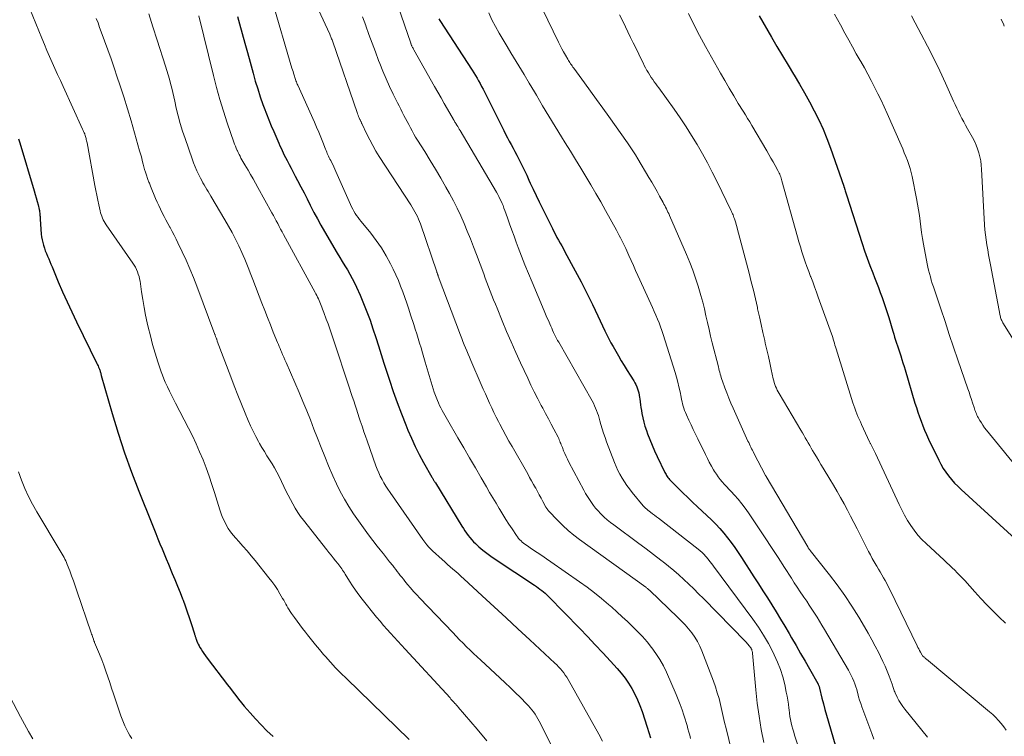
# Model space of a CAD drawing. Units: feet. Extents: x 1939996 to 1945044, y 555000 to 560003.
# Drawn here: x 1941030 to 1941164, y 555752 to 555850 of the extents above; entities that cross this region are included whole.
import ezdxf

# ---------------------------------------------------------------- set-up
doc = ezdxf.new("R2010")
doc.units = ezdxf.units.FT
doc.header["$LTSCALE"] = 100
doc.header["$MEASUREMENT"] = 0
doc.layers.add('CONTOUR INDEX', color=32, linetype='Continuous', lineweight=25)
doc.layers.add('CONTOUR INTERMEDIATE', color=40, linetype='Continuous', lineweight=15)

msp = doc.modelspace()

# ---------------------------------------------------------------- linework, layer by layer
at = {"layer": 'CONTOUR INDEX', "flags": 128}
for points, elevation in [([(1941059.29, 555850.02), (1941059.58, 555849.02), (1941059.94, 555847.71), (1941060.3, 555846.41), (1941060.66, 555845.11), (1941061.02, 555843.8), (1941061.42, 555842.3), (1941061.72, 555841.23), (1941062.05, 555840.16), (1941062.4, 555839.09), (1941062.77, 555838.04), (1941062.94, 555837.58), (1941063.25, 555836.76), (1941063.57, 555835.95), (1941063.9, 555835.14), (1941064.24, 555834.34), (1941064.66, 555833.38), (1941064.8, 555833.06), (1941064.94, 555832.74), (1941065.09, 555832.41), (1941065.23, 555832.09), (1941065.38, 555831.77), (1941065.53, 555831.45), (1941065.68, 555831.13), (1941065.85, 555830.82), (1941066.07, 555830.39), (1941066.35, 555829.86), (1941066.62, 555829.33), (1941066.9, 555828.8), (1941067.18, 555828.27), (1941067.5, 555827.66), (1941067.94, 555826.82), (1941068.37, 555825.99), (1941068.79, 555825.15), (1941069.22, 555824.3), (1941069.27, 555824.2), (1941069.72, 555823.31), (1941070.19, 555822.43), (1941070.67, 555821.56), (1941071.17, 555820.69), (1941072.91, 555817.74), (1941073.25, 555817.17), (1941073.59, 555816.6), (1941073.94, 555816.03), (1941074.29, 555815.46), (1941074.63, 555814.89), (1941074.95, 555814.3), (1941075.25, 555813.71), (1941075.53, 555813.11), (1941076.02, 555812.01), (1941076.5, 555810.88), (1941076.96, 555809.75), (1941077.38, 555808.6), (1941077.78, 555807.44), (1941078.16, 555806.27), (1941078.53, 555805.11), (1941078.91, 555803.94), (1941079.28, 555802.77), (1941080.03, 555800.44), (1941080.54, 555798.9), (1941081.08, 555797.37), (1941081.65, 555795.86), (1941082.25, 555794.35), (1941082.54, 555793.62), (1941083.03, 555792.5), (1941083.54, 555791.38), (1941084.1, 555790.29), (1941084.68, 555789.21), (1941085.81, 555787.21), (1941085.85, 555787.14), (1941085.89, 555787.07), (1941085.93, 555787), (1941085.97, 555786.94), (1941086.01, 555786.87), (1941086.05, 555786.8), (1941086.09, 555786.74), (1941086.13, 555786.67), (1941086.17, 555786.61), (1941086.21, 555786.54), (1941086.25, 555786.48), (1941086.29, 555786.41), (1941089.92, 555780.52), (1941090.12, 555780.2), (1941090.33, 555779.88), (1941090.54, 555779.56), (1941090.76, 555779.25), (1941090.99, 555778.96), (1941091.24, 555778.67), (1941091.5, 555778.39), (1941091.77, 555778.13), (1941092.24, 555777.71), (1941092.77, 555777.26), (1941093.31, 555776.82), (1941093.87, 555776.41), (1941094.44, 555776.01), (1941099.82, 555772.45), (1941100.07, 555772.28), (1941100.32, 555772.11), (1941100.56, 555771.93), (1941100.8, 555771.75), (1941101.04, 555771.56), (1941101.27, 555771.36), (1941101.49, 555771.15), (1941101.71, 555770.94), (1941105.98, 555766.56), (1941107.04, 555765.46), (1941108.1, 555764.35), (1941109.14, 555763.24), (1941110.18, 555762.11), (1941111.09, 555761.12), (1941111.64, 555760.47), (1941112.17, 555759.8), (1941112.65, 555759.09), (1941113.1, 555758.37), (1941113.5, 555757.62), (1941113.87, 555756.85), (1941114.19, 555756.06), (1941114.48, 555755.25), (1941115.17, 555753.1), (1941115.62, 555751.65)], 1040), ([(1941130.47, 555850.1), (1941132.15, 555847.21), (1941132.89, 555845.94), (1941133.64, 555844.67), (1941134.4, 555843.41), (1941135.16, 555842.15), (1941135.25, 555842.01), (1941135.96, 555840.81), (1941136.66, 555839.61), (1941137.33, 555838.39), (1941137.98, 555837.17), (1941138.59, 555835.92), (1941139.17, 555834.66), (1941139.69, 555833.38), (1941140.18, 555832.08), (1941142.02, 555826.87), (1941142.03, 555826.82), (1941142.05, 555826.76), (1941142.07, 555826.7), (1941142.09, 555826.65), (1941142.1, 555826.59), (1941142.12, 555826.53), (1941142.13, 555826.47), (1941142.15, 555826.42), (1941142.19, 555826.25), (1941142.23, 555826.11), (1941142.27, 555825.97), (1941142.31, 555825.83), (1941142.36, 555825.69), (1941144.49, 555819.08), (1941144.83, 555818.07), (1941145.19, 555817.06), (1941145.56, 555816.06), (1941145.95, 555815.06), (1941146.21, 555814.42), (1941146.47, 555813.74), (1941146.73, 555813.07), (1941146.98, 555812.39), (1941147.23, 555811.71), (1941147.46, 555811.02), (1941147.69, 555810.34), (1941147.91, 555809.65), (1941148.13, 555808.96), (1941148.69, 555807.1), (1941148.81, 555806.7), (1941148.94, 555806.29), (1941149.07, 555805.89), (1941149.2, 555805.49), (1941149.33, 555805.09), (1941149.47, 555804.69), (1941149.6, 555804.28), (1941149.72, 555803.88), (1941149.77, 555803.73), (1941149.92, 555803.26), (1941150.07, 555802.78), (1941150.22, 555802.3), (1941150.36, 555801.82), (1941151.71, 555797.31), (1941151.9, 555796.68), (1941152.1, 555796.06), (1941152.32, 555795.43), (1941152.54, 555794.82), (1941152.77, 555794.2), (1941153.02, 555793.6), (1941153.28, 555793), (1941153.56, 555792.4), (1941154.95, 555789.51), (1941155.25, 555788.95), (1941155.56, 555788.4), (1941155.91, 555787.88), (1941156.29, 555787.37), (1941156.69, 555786.88), (1941157.11, 555786.4), (1941157.55, 555785.95), (1941158.01, 555785.51), (1941165.94, 555778.3)], 1000), ([(1941086.77, 555849.69), (1941086.9, 555849.47), (1941091.29, 555842.7), (1941091.52, 555842.34), (1941091.75, 555841.97), (1941091.97, 555841.61), (1941092.19, 555841.24), (1941092.4, 555840.87), (1941092.6, 555840.5), (1941092.8, 555840.12), (1941093, 555839.74), (1941095.63, 555834.46), (1941095.87, 555833.98), (1941096.12, 555833.5), (1941096.37, 555833.03), (1941096.62, 555832.55), (1941096.88, 555832.08), (1941097.13, 555831.61), (1941097.38, 555831.13), (1941097.63, 555830.66), (1941097.8, 555830.32), (1941098.12, 555829.67), (1941098.44, 555829.02), (1941098.76, 555828.37), (1941099.06, 555827.71), (1941099.24, 555827.32), (1941099.63, 555826.47), (1941100.03, 555825.62), (1941100.43, 555824.77), (1941100.85, 555823.93), (1941102.25, 555821.1), (1941102.45, 555820.7), (1941102.66, 555820.3), (1941102.87, 555819.91), (1941103.09, 555819.52), (1941103.32, 555819.13), (1941103.54, 555818.73), (1941103.75, 555818.34), (1941103.97, 555817.95), (1941105.35, 555815.36), (1941106.16, 555813.83), (1941106.95, 555812.3), (1941107.71, 555810.75), (1941108.46, 555809.19), (1941109.42, 555807.14), (1941109.68, 555806.6), (1941109.95, 555806.07), (1941110.23, 555805.54), (1941110.52, 555805.02), (1941111.25, 555803.73), (1941111.63, 555803.06), (1941112.03, 555802.41), (1941112.43, 555801.76), (1941112.84, 555801.11), (1941113.35, 555800.34), (1941113.5, 555800.08), (1941113.65, 555799.82), (1941113.77, 555799.54), (1941113.88, 555799.26), (1941113.97, 555798.97), (1941114.05, 555798.68), (1941114.11, 555798.38), (1941114.15, 555798.08), (1941114.17, 555797.88), (1941114.22, 555797.48), (1941114.28, 555797.08), (1941114.33, 555796.68), (1941114.4, 555796.28), (1941114.46, 555795.89), (1941114.57, 555795.31), (1941114.71, 555794.72), (1941114.88, 555794.15), (1941115.07, 555793.58), (1941115.24, 555793.12), (1941115.54, 555792.33), (1941115.86, 555791.55), (1941116.2, 555790.78), (1941116.56, 555790.01), (1941117.6, 555787.84), (1941117.67, 555787.7), (1941117.75, 555787.55), (1941117.83, 555787.41), (1941117.92, 555787.27), (1941118.02, 555787.14), (1941118.12, 555787.01), (1941118.23, 555786.89), (1941118.34, 555786.77), (1941119.41, 555785.71), (1941120.06, 555785.06), (1941120.72, 555784.42), (1941121.38, 555783.79), (1941122.04, 555783.16), (1941123.95, 555781.36), (1941124.53, 555780.78), (1941125.1, 555780.19), (1941125.63, 555779.57), (1941126.15, 555778.93), (1941126.64, 555778.28), (1941127.12, 555777.61), (1941127.58, 555776.93), (1941128.04, 555776.25), (1941129.74, 555773.59), (1941130.35, 555772.64), (1941130.96, 555771.68), (1941131.58, 555770.73), (1941132.19, 555769.77), (1941132.79, 555768.81), (1941133.38, 555767.85), (1941133.97, 555766.87), (1941134.54, 555765.89), (1941134.89, 555765.28), (1941135.5, 555764.22), (1941136.11, 555763.16), (1941136.72, 555762.1), (1941137.32, 555761.04), (1941138.45, 555759.07), (1941138.49, 555758.99), (1941138.53, 555758.91), (1941138.57, 555758.83), (1941138.6, 555758.75), (1941138.63, 555758.67), (1941138.66, 555758.59), (1941138.68, 555758.5), (1941138.71, 555758.42), (1941139.03, 555757.04), (1941139.22, 555756.27), (1941139.42, 555755.49), (1941139.63, 555754.73), (1941139.85, 555753.96), (1941142.27, 555745.71)], 1020), ([(1941029.44, 555833.35), (1941029.61, 555832.81), (1941031.58, 555826.24), (1941031.71, 555825.77), (1941031.85, 555825.3), (1941031.97, 555824.82), (1941032.09, 555824.34), (1941032.24, 555823.7), (1941032.27, 555823.55), (1941032.3, 555823.38), (1941032.32, 555823.22), (1941032.34, 555823.06), (1941032.35, 555822.9), (1941032.37, 555822.74), (1941032.38, 555822.57), (1941032.39, 555822.41), (1941032.53, 555820.36), (1941032.57, 555819.97), (1941032.63, 555819.58), (1941032.72, 555819.2), (1941032.82, 555818.82), (1941032.95, 555818.44), (1941033.08, 555818.07), (1941033.23, 555817.7), (1941033.38, 555817.34), (1941033.54, 555816.98), (1941033.69, 555816.62), (1941033.84, 555816.26), (1941034, 555815.9), (1941034.85, 555813.86), (1941035.44, 555812.48), (1941036.05, 555811.11), (1941036.68, 555809.75), (1941037.33, 555808.4), (1941040.12, 555802.69), (1941040.19, 555802.53), (1941040.27, 555802.37), (1941040.34, 555802.2), (1941040.41, 555802.04), (1941040.46, 555801.91), (1941040.5, 555801.81), (1941040.54, 555801.7), (1941040.57, 555801.59), (1941040.6, 555801.48), (1941040.63, 555801.37), (1941040.65, 555801.27), (1941040.68, 555801.16), (1941040.72, 555801.05), (1941042.21, 555795.87), (1941043.03, 555793.19), (1941043.9, 555790.53), (1941044.85, 555787.89), (1941045.85, 555785.27), (1941047.59, 555780.89), (1941047.87, 555780.2), (1941048.15, 555779.5), (1941048.43, 555778.81), (1941048.72, 555778.12), (1941049.01, 555777.42), (1941049.29, 555776.73), (1941049.58, 555776.04), (1941049.87, 555775.35), (1941050.4, 555774.08), (1941050.76, 555773.22), (1941051.12, 555772.35), (1941051.46, 555771.48), (1941051.8, 555770.61), (1941051.87, 555770.44), (1941052.16, 555769.65), (1941052.45, 555768.85), (1941052.71, 555768.05), (1941052.97, 555767.25), (1941053.42, 555765.83), (1941053.45, 555765.73), (1941053.47, 555765.64), (1941053.5, 555765.55), (1941053.53, 555765.46), (1941053.56, 555765.37), (1941053.59, 555765.28), (1941053.62, 555765.19), (1941053.66, 555765.1), (1941053.76, 555764.84), (1941053.85, 555764.62), (1941053.95, 555764.41), (1941054.06, 555764.2), (1941054.18, 555763.99), (1941054.32, 555763.76), (1941054.52, 555763.44), (1941054.72, 555763.13), (1941054.94, 555762.82), (1941055.16, 555762.52), (1941057.95, 555758.86), (1941058.32, 555758.38), (1941058.7, 555757.89), (1941059.07, 555757.41), (1941059.45, 555756.92), (1941059.83, 555756.44), (1941060.22, 555755.97), (1941060.62, 555755.5), (1941061.02, 555755.04), (1941061.73, 555754.25), (1941062.51, 555753.42), (1941063.31, 555752.61), (1941064.14, 555751.83)], 1060)]:
    msp.add_lwpolyline(points, dxfattribs=dict(at, elevation=elevation))
at = {"layer": 'CONTOUR INTERMEDIATE', "flags": 128}
for points, elevation in [([(1941068.78, 555854.31), (1941071.87, 555847.62), (1941071.93, 555847.49), (1941071.98, 555847.37), (1941072.04, 555847.24), (1941072.09, 555847.11), (1941072.14, 555846.98), (1941072.19, 555846.85), (1941072.24, 555846.72), (1941072.28, 555846.59), (1941075.61, 555836.94), (1941075.68, 555836.75), (1941075.75, 555836.57), (1941075.82, 555836.39), (1941075.9, 555836.21), (1941076, 555836), (1941076.03, 555835.93), (1941076.06, 555835.86), (1941076.09, 555835.79), (1941076.13, 555835.72), (1941076.16, 555835.65), (1941076.19, 555835.57), (1941076.23, 555835.5), (1941076.26, 555835.43), (1941076.94, 555833.99), (1941077.33, 555833.2), (1941077.74, 555832.43), (1941078.18, 555831.67), (1941078.64, 555830.93), (1941082.93, 555824.34), (1941083.13, 555824.03), (1941083.32, 555823.72), (1941083.5, 555823.4), (1941083.67, 555823.08), (1941083.83, 555822.75), (1941083.98, 555822.41), (1941084.12, 555822.08), (1941084.24, 555821.73), (1941086.48, 555815.19), (1941086.51, 555815.12), (1941086.53, 555815.05), (1941086.56, 555814.98), (1941086.58, 555814.9), (1941086.61, 555814.83), (1941086.63, 555814.76), (1941086.66, 555814.69), (1941086.68, 555814.62), (1941089.71, 555806.57), (1941089.88, 555806.13), (1941090.04, 555805.7), (1941090.22, 555805.27), (1941090.39, 555804.84), (1941090.57, 555804.41), (1941090.75, 555803.98), (1941090.93, 555803.55), (1941091.12, 555803.12), (1941092.55, 555799.84), (1941092.82, 555799.2), (1941093.11, 555798.56), (1941093.39, 555797.92), (1941093.68, 555797.28), (1941093.97, 555796.65), (1941094.27, 555796.01), (1941094.58, 555795.39), (1941094.9, 555794.77), (1941095.07, 555794.45), (1941095.48, 555793.67), (1941095.9, 555792.89), (1941096.33, 555792.12), (1941096.76, 555791.36), (1941098.88, 555787.64), (1941099.15, 555787.17), (1941099.42, 555786.69), (1941099.68, 555786.22), (1941099.95, 555785.74), (1941099.98, 555785.69), (1941100.23, 555785.24), (1941100.47, 555784.79), (1941100.72, 555784.34), (1941100.96, 555783.89), (1941101.37, 555783.13), (1941101.41, 555783.06), (1941101.45, 555782.99), (1941101.49, 555782.93), (1941101.53, 555782.86), (1941101.58, 555782.79), (1941101.62, 555782.73), (1941101.67, 555782.66), (1941101.73, 555782.61), (1941102.98, 555781.29), (1941103.68, 555780.59), (1941104.4, 555779.92), (1941105.16, 555779.29), (1941105.95, 555778.69), (1941115, 555772.18), (1941115.08, 555772.13), (1941115.15, 555772.07), (1941115.22, 555772.02), (1941115.29, 555771.96), (1941115.36, 555771.9), (1941115.43, 555771.85), (1941115.5, 555771.79), (1941115.56, 555771.72), (1941119.38, 555768.06), (1941119.88, 555767.56), (1941120.37, 555767.04), (1941120.83, 555766.5), (1941121.28, 555765.95), (1941121.69, 555765.38), (1941122.06, 555764.78), (1941122.38, 555764.15), (1941122.66, 555763.5), (1941124.22, 555759.38), (1941124.5, 555758.59), (1941124.75, 555757.8), (1941124.98, 555757), (1941125.18, 555756.19), (1941125.37, 555755.38), (1941125.56, 555754.56), (1941125.75, 555753.75), (1941125.95, 555752.94), (1941128.51, 555742.4)], 1032), ([(1941030.16, 555853.12), (1941032.61, 555847.06), (1941032.95, 555846.23), (1941033.3, 555845.4), (1941033.66, 555844.57), (1941034.02, 555843.75), (1941034.39, 555842.92), (1941034.76, 555842.1), (1941035.13, 555841.28), (1941035.51, 555840.46), (1941038.17, 555834.66), (1941038.24, 555834.5), (1941038.31, 555834.34), (1941038.38, 555834.17), (1941038.45, 555834.01), (1941038.46, 555833.96), (1941038.51, 555833.81), (1941038.56, 555833.67), (1941038.6, 555833.53), (1941038.64, 555833.38), (1941038.67, 555833.24), (1941038.71, 555833.09), (1941038.74, 555832.94), (1941038.77, 555832.79), (1941039.84, 555826.98), (1941039.97, 555826.32), (1941040.1, 555825.65), (1941040.24, 555824.99), (1941040.38, 555824.33), (1941040.56, 555823.52), (1941040.62, 555823.27), (1941040.7, 555823.02), (1941040.78, 555822.78), (1941040.88, 555822.53), (1941040.99, 555822.3), (1941041.11, 555822.07), (1941041.24, 555821.85), (1941041.38, 555821.63), (1941045.01, 555816.4), (1941045.19, 555816.11), (1941045.36, 555815.82), (1941045.51, 555815.52), (1941045.65, 555815.21), (1941045.76, 555814.89), (1941045.86, 555814.57), (1941045.94, 555814.24), (1941046, 555813.91), (1941046.2, 555812.47), (1941046.37, 555811.41), (1941046.55, 555810.36), (1941046.75, 555809.31), (1941046.98, 555808.27), (1941047.12, 555807.65), (1941047.41, 555806.46), (1941047.72, 555805.28), (1941048.07, 555804.1), (1941048.44, 555802.93), (1941048.9, 555801.57), (1941049.07, 555801.09), (1941049.25, 555800.62), (1941049.44, 555800.15), (1941049.65, 555799.69), (1941049.74, 555799.5), (1941050.01, 555798.95), (1941050.28, 555798.4), (1941050.56, 555797.85), (1941050.84, 555797.31), (1941052.62, 555793.88), (1941053.15, 555792.82), (1941053.66, 555791.75), (1941054.13, 555790.66), (1941054.59, 555789.57), (1941055.01, 555788.46), (1941055.42, 555787.35), (1941055.8, 555786.22), (1941056.16, 555785.09), (1941056.88, 555782.74), (1941057.06, 555782.21), (1941057.26, 555781.69), (1941057.5, 555781.18), (1941057.75, 555780.68), (1941058.04, 555780.2), (1941058.35, 555779.74), (1941058.69, 555779.3), (1941059.06, 555778.87), (1941059.46, 555778.43), (1941060.04, 555777.8), (1941060.61, 555777.15), (1941061.17, 555776.49), (1941061.71, 555775.82), (1941063.58, 555773.49), (1941063.98, 555772.97), (1941064.37, 555772.43), (1941064.73, 555771.87), (1941065.08, 555771.3), (1941065.45, 555770.67), (1941065.6, 555770.41), (1941065.74, 555770.15), (1941065.89, 555769.89), (1941066.04, 555769.63), (1941066.18, 555769.37), (1941066.34, 555769.11), (1941066.5, 555768.86), (1941066.67, 555768.61), (1941067.05, 555768.07), (1941067.42, 555767.56), (1941067.79, 555767.05), (1941068.17, 555766.55), (1941068.56, 555766.05), (1941068.84, 555765.68), (1941069.38, 555765.01), (1941069.92, 555764.34), (1941070.48, 555763.68), (1941071.04, 555763.02), (1941071.28, 555762.75), (1941071.97, 555761.98), (1941072.68, 555761.21), (1941073.41, 555760.47), (1941074.15, 555759.73), (1941082.73, 555751.44)], 1056), ([(1941080.35, 555853.94), (1941082.92, 555846.39), (1941082.94, 555846.34), (1941082.96, 555846.29), (1941082.98, 555846.24), (1941082.99, 555846.19), (1941083.01, 555846.14), (1941083.04, 555846.09), (1941083.06, 555846.04), (1941083.08, 555846), (1941083.14, 555845.89), (1941083.19, 555845.79), (1941083.24, 555845.69), (1941083.29, 555845.59), (1941083.35, 555845.5), (1941086.18, 555840.5), (1941086.63, 555839.72), (1941087.07, 555838.94), (1941087.51, 555838.16), (1941087.96, 555837.38), (1941088.78, 555835.96), (1941088.81, 555835.89), (1941088.85, 555835.83), (1941088.89, 555835.76), (1941088.92, 555835.7), (1941088.96, 555835.64), (1941089, 555835.57), (1941089.04, 555835.51), (1941089.08, 555835.45), (1941089.22, 555835.21), (1941089.33, 555835.03), (1941089.44, 555834.85), (1941089.55, 555834.67), (1941089.65, 555834.48), (1941094.62, 555826.06), (1941094.79, 555825.77), (1941094.95, 555825.47), (1941095.1, 555825.16), (1941095.25, 555824.85), (1941095.39, 555824.54), (1941095.53, 555824.23), (1941095.65, 555823.91), (1941095.77, 555823.59), (1941096.13, 555822.57), (1941096.42, 555821.74), (1941096.72, 555820.91), (1941097.02, 555820.09), (1941097.32, 555819.26), (1941097.59, 555818.52), (1941098.04, 555817.33), (1941098.5, 555816.14), (1941098.98, 555814.96), (1941099.47, 555813.79), (1941101.13, 555809.87), (1941101.32, 555809.43), (1941101.51, 555808.99), (1941101.7, 555808.55), (1941101.89, 555808.11), (1941102.03, 555807.79), (1941102.16, 555807.51), (1941102.28, 555807.23), (1941102.41, 555806.95), (1941102.54, 555806.68), (1941102.68, 555806.4), (1941102.82, 555806.13), (1941102.97, 555805.86), (1941103.12, 555805.59), (1941107.66, 555797.6), (1941107.84, 555797.28), (1941108, 555796.95), (1941108.15, 555796.62), (1941108.28, 555796.29), (1941108.41, 555795.94), (1941108.53, 555795.6), (1941108.63, 555795.25), (1941108.73, 555794.9), (1941108.87, 555794.4), (1941109.04, 555793.8), (1941109.23, 555793.2), (1941109.43, 555792.61), (1941109.64, 555792.02), (1941110.72, 555789.22), (1941110.95, 555788.67), (1941111.2, 555788.12), (1941111.47, 555787.59), (1941111.77, 555787.07), (1941112.09, 555786.57), (1941112.42, 555786.07), (1941112.78, 555785.59), (1941113.15, 555785.12), (1941114.64, 555783.31), (1941114.71, 555783.22), (1941114.78, 555783.15), (1941114.86, 555783.07), (1941114.93, 555783), (1941115.01, 555782.93), (1941115.09, 555782.86), (1941115.18, 555782.79), (1941115.26, 555782.72), (1941115.63, 555782.43), (1941115.91, 555782.22), (1941116.18, 555782.01), (1941116.45, 555781.8), (1941116.72, 555781.59), (1941122.14, 555777.39), (1941122.24, 555777.31), (1941122.33, 555777.24), (1941122.42, 555777.16), (1941122.52, 555777.08), (1941122.6, 555777), (1941122.69, 555776.91), (1941122.78, 555776.82), (1941122.86, 555776.74), (1941123.22, 555776.32), (1941123.48, 555776.02), (1941123.74, 555775.71), (1941123.99, 555775.4), (1941124.23, 555775.08), (1941129.6, 555767.81), (1941130.35, 555766.74), (1941131.06, 555765.65), (1941131.71, 555764.52), (1941132.32, 555763.37), (1941132.52, 555762.97), (1941132.97, 555761.99), (1941133.36, 555760.98), (1941133.68, 555759.95), (1941133.94, 555758.91), (1941134.16, 555757.87), (1941134.26, 555757.33), (1941134.36, 555756.78), (1941134.44, 555756.23), (1941134.51, 555755.68), (1941134.53, 555755.45), (1941134.59, 555755.01), (1941134.66, 555754.57), (1941134.74, 555754.14), (1941134.83, 555753.71), (1941134.93, 555753.28), (1941135.04, 555752.85), (1941135.17, 555752.42), (1941135.3, 555752), (1941137.66, 555744.82)], 1024), ([(1941064.01, 555852.17), (1941066.73, 555842.99), (1941066.8, 555842.76), (1941066.87, 555842.52), (1941066.94, 555842.28), (1941067.01, 555842.04), (1941067.06, 555841.89), (1941067.1, 555841.73), (1941067.15, 555841.57), (1941067.21, 555841.42), (1941067.27, 555841.26), (1941067.33, 555841.11), (1941067.39, 555840.95), (1941067.45, 555840.8), (1941067.52, 555840.65), (1941069.78, 555835.6), (1941070.08, 555834.93), (1941070.37, 555834.26), (1941070.65, 555833.58), (1941070.92, 555832.9), (1941071.3, 555831.93), (1941071.38, 555831.74), (1941071.46, 555831.54), (1941071.55, 555831.35), (1941071.63, 555831.15), (1941071.73, 555830.96), (1941071.82, 555830.77), (1941071.91, 555830.57), (1941072.01, 555830.38), (1941072.13, 555830.15), (1941072.28, 555829.84), (1941072.43, 555829.53), (1941072.57, 555829.21), (1941072.71, 555828.9), (1941074.71, 555824.37), (1941074.85, 555824.06), (1941075.01, 555823.76), (1941075.18, 555823.47), (1941075.36, 555823.18), (1941075.55, 555822.9), (1941075.74, 555822.62), (1941075.95, 555822.35), (1941076.16, 555822.08), (1941077.47, 555820.48), (1941078.23, 555819.49), (1941078.94, 555818.47), (1941079.58, 555817.4), (1941080.18, 555816.3), (1941080.55, 555815.55), (1941080.91, 555814.8), (1941081.25, 555814.04), (1941081.55, 555813.27), (1941081.84, 555812.49), (1941082.11, 555811.71), (1941082.38, 555810.92), (1941082.65, 555810.13), (1941082.91, 555809.34), (1941083.34, 555808.02), (1941083.55, 555807.38), (1941083.75, 555806.74), (1941083.95, 555806.1), (1941084.14, 555805.46), (1941084.33, 555804.82), (1941084.52, 555804.18), (1941084.71, 555803.54), (1941084.9, 555802.9), (1941085.85, 555799.69), (1941085.99, 555799.23), (1941086.14, 555798.77), (1941086.31, 555798.32), (1941086.48, 555797.87), (1941086.56, 555797.67), (1941086.71, 555797.32), (1941086.86, 555796.98), (1941087.02, 555796.64), (1941087.2, 555796.31), (1941087.38, 555795.99), (1941087.56, 555795.66), (1941087.74, 555795.33), (1941087.93, 555795.01), (1941089.37, 555792.55), (1941090.16, 555791.19), (1941090.95, 555789.83), (1941091.74, 555788.47), (1941092.53, 555787.11), (1941093.25, 555785.87), (1941093.68, 555785.13), (1941094.12, 555784.39), (1941094.56, 555783.65), (1941095, 555782.91), (1941095.08, 555782.77), (1941095.49, 555782.1), (1941095.9, 555781.44), (1941096.33, 555780.79), (1941096.76, 555780.13), (1941097.36, 555779.23), (1941097.49, 555779.04), (1941097.64, 555778.85), (1941097.8, 555778.67), (1941097.97, 555778.5), (1941098.14, 555778.34), (1941098.32, 555778.19), (1941098.51, 555778.05), (1941098.71, 555777.91), (1941099.56, 555777.34), (1941100.18, 555776.92), (1941100.81, 555776.5), (1941101.43, 555776.07), (1941102.04, 555775.64), (1941105.97, 555772.91), (1941106.98, 555772.18), (1941107.98, 555771.43), (1941108.95, 555770.64), (1941109.91, 555769.83), (1941110.34, 555769.45), (1941111.06, 555768.81), (1941111.78, 555768.16), (1941112.49, 555767.5), (1941113.19, 555766.83), (1941113.87, 555766.15), (1941114.53, 555765.45), (1941115.16, 555764.72), (1941115.78, 555763.98), (1941115.8, 555763.94), (1941116.38, 555763.15), (1941116.92, 555762.33), (1941117.39, 555761.47), (1941117.82, 555760.59), (1941119.13, 555757.58), (1941119.42, 555756.88), (1941119.69, 555756.18), (1941119.94, 555755.47), (1941120.18, 555754.76), (1941120.35, 555754.19), (1941120.49, 555753.75), (1941120.62, 555753.31), (1941120.74, 555752.87), (1941120.87, 555752.43), (1941120.99, 555751.99), (1941121.11, 555751.55)], 1036), ([(1941047.19, 555850.4), (1941047.76, 555848.61), (1941048.33, 555846.82), (1941049.48, 555843.25), (1941049.67, 555842.66), (1941049.84, 555842.06), (1941050.01, 555841.47), (1941050.17, 555840.87), (1941050.32, 555840.27), (1941050.46, 555839.67), (1941050.6, 555839.06), (1941050.74, 555838.46), (1941050.95, 555837.55), (1941051.21, 555836.49), (1941051.49, 555835.44), (1941051.8, 555834.4), (1941052.14, 555833.37), (1941053.1, 555830.63), (1941053.3, 555830.07), (1941053.52, 555829.51), (1941053.77, 555828.96), (1941054.03, 555828.42), (1941054.25, 555827.98), (1941054.41, 555827.67), (1941054.57, 555827.36), (1941054.74, 555827.05), (1941054.92, 555826.75), (1941055.1, 555826.45), (1941055.28, 555826.15), (1941055.46, 555825.84), (1941055.64, 555825.54), (1941057.58, 555822.29), (1941058.08, 555821.43), (1941058.57, 555820.55), (1941059.02, 555819.67), (1941059.46, 555818.77), (1941059.89, 555817.86), (1941060.09, 555817.41), (1941060.29, 555816.95), (1941060.48, 555816.49), (1941060.66, 555816.02), (1941060.84, 555815.56), (1941061.01, 555815.09), (1941061.19, 555814.62), (1941061.37, 555814.16), (1941062.62, 555810.93), (1941063.01, 555809.94), (1941063.4, 555808.96), (1941063.79, 555807.97), (1941064.18, 555806.98), (1941064.75, 555805.58), (1941064.87, 555805.3), (1941064.98, 555805.02), (1941065.1, 555804.74), (1941065.22, 555804.46), (1941065.29, 555804.28), (1941065.45, 555803.92), (1941065.61, 555803.55), (1941065.76, 555803.19), (1941065.92, 555802.82), (1941067.7, 555798.74), (1941068.22, 555797.5), (1941068.74, 555796.26), (1941069.24, 555795.01), (1941069.73, 555793.76), (1941070.22, 555792.5), (1941070.71, 555791.25), (1941071.21, 555790), (1941071.72, 555788.76), (1941072.3, 555787.36), (1941072.78, 555786.29), (1941073.3, 555785.23), (1941073.87, 555784.2), (1941074.47, 555783.19), (1941075.12, 555782.2), (1941075.78, 555781.23), (1941076.47, 555780.27), (1941077.18, 555779.33), (1941078.36, 555777.81), (1941078.78, 555777.28), (1941079.2, 555776.74), (1941079.62, 555776.21), (1941080.04, 555775.67), (1941080.48, 555775.13), (1941080.68, 555774.87), (1941080.89, 555774.6), (1941081.09, 555774.34), (1941081.3, 555774.08), (1941081.5, 555773.81), (1941081.71, 555773.55), (1941081.92, 555773.29), (1941082.13, 555773.03), (1941082.5, 555772.57), (1941082.91, 555772.09), (1941083.32, 555771.62), (1941083.74, 555771.15), (1941084.17, 555770.69), (1941088.66, 555766), (1941089.13, 555765.52), (1941089.6, 555765.03), (1941090.07, 555764.56), (1941090.55, 555764.08), (1941091.03, 555763.61), (1941091.51, 555763.14), (1941092, 555762.68), (1941092.49, 555762.22), (1941095.09, 555759.81), (1941095.8, 555759.15), (1941096.5, 555758.49), (1941097.19, 555757.81), (1941097.88, 555757.14), (1941098.73, 555756.29), (1941098.99, 555756.03), (1941099.23, 555755.76), (1941099.46, 555755.47), (1941099.69, 555755.18), (1941099.89, 555754.87), (1941100.09, 555754.56), (1941100.27, 555754.25), (1941100.45, 555753.92), (1941105.31, 555744.28)], 1048), ([(1941054.01, 555850.13), (1941056, 555841.97), (1941056.42, 555840.34), (1941056.87, 555838.72), (1941057.37, 555837.11), (1941057.9, 555835.51), (1941058.79, 555832.91), (1941058.9, 555832.62), (1941059.01, 555832.33), (1941059.12, 555832.05), (1941059.25, 555831.77), (1941059.28, 555831.7), (1941059.39, 555831.46), (1941059.51, 555831.21), (1941059.64, 555830.97), (1941059.77, 555830.73), (1941059.9, 555830.5), (1941060.03, 555830.26), (1941060.17, 555830.02), (1941060.31, 555829.79), (1941060.73, 555829.08), (1941061.08, 555828.48), (1941061.42, 555827.89), (1941061.76, 555827.29), (1941062.09, 555826.69), (1941063.99, 555823.25), (1941064.19, 555822.88), (1941064.39, 555822.51), (1941064.59, 555822.15), (1941064.79, 555821.78), (1941064.99, 555821.41), (1941065.18, 555821.04), (1941065.38, 555820.67), (1941065.58, 555820.3), (1941069.88, 555812.4), (1941070, 555812.19), (1941070.11, 555811.97), (1941070.22, 555811.75), (1941070.33, 555811.53), (1941070.43, 555811.31), (1941070.53, 555811.08), (1941070.62, 555810.86), (1941070.71, 555810.63), (1941070.72, 555810.61), (1941070.81, 555810.37), (1941070.9, 555810.13), (1941070.99, 555809.89), (1941071.08, 555809.65), (1941071.4, 555808.77), (1941071.65, 555808.1), (1941071.89, 555807.42), (1941072.12, 555806.73), (1941072.35, 555806.05), (1941074.58, 555799.32), (1941074.77, 555798.75), (1941074.96, 555798.18), (1941075.15, 555797.6), (1941075.34, 555797.03), (1941075.53, 555796.46), (1941075.72, 555795.89), (1941075.91, 555795.31), (1941076.09, 555794.74), (1941076.13, 555794.64), (1941076.33, 555794.01), (1941076.54, 555793.39), (1941076.76, 555792.77), (1941076.97, 555792.15), (1941078.17, 555788.76), (1941078.36, 555788.28), (1941078.56, 555787.8), (1941078.78, 555787.33), (1941079.02, 555786.88), (1941079.28, 555786.43), (1941079.54, 555785.98), (1941079.82, 555785.55), (1941080.11, 555785.12), (1941084.56, 555778.72), (1941084.7, 555778.53), (1941084.84, 555778.34), (1941084.99, 555778.15), (1941085.14, 555777.96), (1941085.17, 555777.92), (1941085.35, 555777.72), (1941085.53, 555777.52), (1941085.71, 555777.33), (1941085.91, 555777.15), (1941087.2, 555775.97), (1941087.57, 555775.64), (1941087.94, 555775.31), (1941088.31, 555774.98), (1941088.69, 555774.65), (1941089.06, 555774.33), (1941089.44, 555774), (1941089.81, 555773.66), (1941090.18, 555773.33), (1941092.69, 555771.02), (1941094.32, 555769.52), (1941095.94, 555768.02), (1941097.56, 555766.52), (1941099.18, 555765.02), (1941102.59, 555761.85), (1941102.85, 555761.59), (1941103.1, 555761.33), (1941103.34, 555761.06), (1941103.58, 555760.79), (1941103.8, 555760.5), (1941104.01, 555760.2), (1941104.21, 555759.9), (1941104.39, 555759.59), (1941108.58, 555752.15), (1941109.08, 555751.21)], 1044), ([(1941076.35, 555849.97), (1941076.78, 555848.79), (1941076.78, 555848.77), (1941077.22, 555847.58), (1941077.66, 555846.4), (1941078.1, 555845.22), (1941078.55, 555844.03), (1941078.7, 555843.63), (1941079.13, 555842.57), (1941079.57, 555841.52), (1941080.05, 555840.48), (1941080.54, 555839.45), (1941081.14, 555838.26), (1941081.35, 555837.83), (1941081.57, 555837.4), (1941081.78, 555836.98), (1941082, 555836.55), (1941082.22, 555836.12), (1941082.44, 555835.7), (1941082.66, 555835.28), (1941082.88, 555834.85), (1941083.12, 555834.42), (1941083.36, 555833.99), (1941083.6, 555833.58), (1941083.86, 555833.17), (1941084.84, 555831.6), (1941085.59, 555830.4), (1941086.32, 555829.2), (1941087.03, 555827.98), (1941087.73, 555826.75), (1941088.21, 555825.9), (1941088.75, 555824.89), (1941089.27, 555823.88), (1941089.75, 555822.84), (1941090.21, 555821.8), (1941090.64, 555820.74), (1941091.07, 555819.69), (1941091.48, 555818.62), (1941091.89, 555817.56), (1941092.88, 555814.91), (1941093.1, 555814.32), (1941093.33, 555813.73), (1941093.55, 555813.15), (1941093.78, 555812.56), (1941094.01, 555811.98), (1941094.24, 555811.39), (1941094.47, 555810.81), (1941094.71, 555810.23), (1941095.41, 555808.51), (1941096, 555807.07), (1941096.62, 555805.64), (1941097.25, 555804.21), (1941097.89, 555802.8), (1941098.88, 555800.68), (1941099.32, 555799.75), (1941099.77, 555798.82), (1941100.25, 555797.9), (1941100.73, 555796.99), (1941100.94, 555796.59), (1941101.32, 555795.88), (1941101.7, 555795.16), (1941102.08, 555794.45), (1941102.45, 555793.73), (1941103.02, 555792.64), (1941103.11, 555792.47), (1941103.19, 555792.3), (1941103.26, 555792.13), (1941103.33, 555791.95), (1941103.4, 555791.77), (1941103.47, 555791.6), (1941103.54, 555791.42), (1941103.61, 555791.25), (1941103.78, 555790.81), (1941103.94, 555790.41), (1941104.11, 555790.02), (1941104.3, 555789.64), (1941104.49, 555789.26), (1941106.55, 555785.41), (1941106.79, 555784.98), (1941107.04, 555784.56), (1941107.3, 555784.15), (1941107.57, 555783.74), (1941107.85, 555783.34), (1941108.15, 555782.96), (1941108.48, 555782.59), (1941108.82, 555782.24), (1941108.92, 555782.14), (1941109.32, 555781.75), (1941109.74, 555781.38), (1941110.17, 555781.03), (1941110.62, 555780.68), (1941114.04, 555778.15), (1941114.85, 555777.55), (1941115.65, 555776.95), (1941116.44, 555776.34), (1941117.24, 555775.73), (1941117.35, 555775.64), (1941118.08, 555775.06), (1941118.8, 555774.47), (1941119.5, 555773.86), (1941120.18, 555773.23), (1941120.86, 555772.6), (1941121.53, 555771.95), (1941122.19, 555771.3), (1941122.85, 555770.64), (1941128.58, 555764.8), (1941128.71, 555764.67), (1941128.83, 555764.53), (1941128.96, 555764.38), (1941129.07, 555764.24), (1941129.19, 555764.09), (1941129.25, 555764.01), (1941129.3, 555763.94), (1941129.35, 555763.86), (1941129.39, 555763.78), (1941129.41, 555763.75), (1941129.44, 555763.68), (1941129.46, 555763.61), (1941129.48, 555763.54), (1941129.5, 555763.47), (1941129.51, 555763.4), (1941129.53, 555763.33), (1941129.53, 555763.25), (1941129.54, 555763.18), (1941130, 555758.2), (1941130.2, 555756.39), (1941130.44, 555754.58), (1941130.74, 555752.79), (1941131.1, 555751)], 1028), ([(1941093.57, 555850.52), (1941094.01, 555849.58), (1941094.49, 555848.66), (1941095, 555847.75), (1941095.53, 555846.85), (1941096.06, 555845.95), (1941096.6, 555845.06), (1941096.96, 555844.49), (1941097.68, 555843.32), (1941098.39, 555842.14), (1941099.1, 555840.95), (1941099.8, 555839.76), (1941100.08, 555839.28), (1941100.92, 555837.85), (1941101.77, 555836.43), (1941102.63, 555835.02), (1941103.5, 555833.61), (1941104, 555832.8), (1941104.71, 555831.65), (1941105.42, 555830.51), (1941106.12, 555829.36), (1941106.81, 555828.21), (1941107.5, 555827.06), (1941108.18, 555825.9), (1941108.85, 555824.73), (1941109.51, 555823.56), (1941110.99, 555820.88), (1941111.18, 555820.53), (1941111.37, 555820.18), (1941111.55, 555819.83), (1941111.74, 555819.48), (1941111.91, 555819.13), (1941112.09, 555818.77), (1941112.26, 555818.41), (1941112.42, 555818.05), (1941112.7, 555817.41), (1941113, 555816.73), (1941113.31, 555816.05), (1941113.61, 555815.37), (1941113.92, 555814.7), (1941115.66, 555810.85), (1941115.9, 555810.33), (1941116.13, 555809.81), (1941116.36, 555809.29), (1941116.58, 555808.77), (1941116.8, 555808.25), (1941117.01, 555807.72), (1941117.2, 555807.19), (1941117.37, 555806.65), (1941118.99, 555801.48), (1941119.18, 555800.83), (1941119.36, 555800.17), (1941119.52, 555799.5), (1941119.67, 555798.83), (1941119.81, 555798.1), (1941119.87, 555797.79), (1941119.94, 555797.49), (1941120.02, 555797.18), (1941120.1, 555796.88), (1941120.19, 555796.59), (1941120.29, 555796.29), (1941120.41, 555796), (1941120.53, 555795.72), (1941120.86, 555794.99), (1941121.16, 555794.34), (1941121.46, 555793.7), (1941121.77, 555793.06), (1941122.08, 555792.42), (1941123.13, 555790.27), (1941123.39, 555789.74), (1941123.66, 555789.23), (1941123.95, 555788.72), (1941124.24, 555788.21), (1941124.38, 555787.97), (1941124.62, 555787.6), (1941124.87, 555787.23), (1941125.15, 555786.89), (1941125.43, 555786.55), (1941125.73, 555786.22), (1941126.03, 555785.89), (1941126.33, 555785.57), (1941126.64, 555785.24), (1941127.09, 555784.76), (1941127.6, 555784.18), (1941128.09, 555783.58), (1941128.56, 555782.96), (1941129, 555782.33), (1941130.38, 555780.27), (1941131.27, 555778.93), (1941132.16, 555777.59), (1941133.04, 555776.24), (1941133.91, 555774.89), (1941134.85, 555773.42), (1941135.25, 555772.8), (1941135.65, 555772.19), (1941136.06, 555771.58), (1941136.48, 555770.97), (1941136.57, 555770.83), (1941136.94, 555770.29), (1941137.3, 555769.75), (1941137.65, 555769.2), (1941138, 555768.66), (1941138.35, 555768.11), (1941138.69, 555767.55), (1941139.03, 555767), (1941139.36, 555766.44), (1941142.64, 555760.86), (1941142.84, 555760.5), (1941143.03, 555760.14), (1941143.2, 555759.77), (1941143.36, 555759.39), (1941143.51, 555759.01), (1941143.64, 555758.62), (1941143.76, 555758.23), (1941143.87, 555757.84), (1941143.9, 555757.71), (1941144.03, 555757.25), (1941144.16, 555756.79), (1941144.31, 555756.34), (1941144.47, 555755.89), (1941145.83, 555752.23), (1941146.12, 555751.46)], 1016), ([(1941100.91, 555851.02), (1941103.08, 555846.54), (1941103.31, 555846.08), (1941103.54, 555845.64), (1941103.78, 555845.2), (1941104.03, 555844.76), (1941104.36, 555844.2), (1941104.45, 555844.04), (1941104.55, 555843.89), (1941104.64, 555843.74), (1941104.74, 555843.58), (1941104.84, 555843.43), (1941104.95, 555843.29), (1941105.05, 555843.14), (1941105.16, 555842.99), (1941106.62, 555840.99), (1941107.45, 555839.84), (1941108.28, 555838.7), (1941109.11, 555837.54), (1941109.94, 555836.39), (1941112.48, 555832.81), (1941112.85, 555832.27), (1941113.22, 555831.73), (1941113.57, 555831.18), (1941113.91, 555830.62), (1941115.42, 555828.08), (1941115.8, 555827.45), (1941116.17, 555826.81), (1941116.53, 555826.17), (1941116.88, 555825.53), (1941117.35, 555824.67), (1941117.46, 555824.45), (1941117.58, 555824.24), (1941117.69, 555824.02), (1941117.8, 555823.8), (1941117.91, 555823.58), (1941118.01, 555823.36), (1941118.12, 555823.14), (1941118.22, 555822.91), (1941120.56, 555817.55), (1941121, 555816.49), (1941121.41, 555815.43), (1941121.79, 555814.35), (1941122.13, 555813.27), (1941122.24, 555812.91), (1941122.51, 555811.99), (1941122.76, 555811.07), (1941122.99, 555810.15), (1941123.2, 555809.22), (1941123.41, 555808.29), (1941123.62, 555807.36), (1941123.84, 555806.43), (1941124.07, 555805.5), (1941124.89, 555802.24), (1941124.95, 555801.99), (1941125.02, 555801.75), (1941125.08, 555801.51), (1941125.15, 555801.26), (1941125.22, 555801.02), (1941125.29, 555800.78), (1941125.37, 555800.54), (1941125.45, 555800.31), (1941125.78, 555799.38), (1941126.04, 555798.68), (1941126.31, 555797.99), (1941126.6, 555797.3), (1941126.9, 555796.62), (1941128.93, 555792.11), (1941129.03, 555791.91), (1941129.12, 555791.7), (1941129.22, 555791.49), (1941129.32, 555791.29), (1941129.42, 555791.08), (1941129.53, 555790.88), (1941129.63, 555790.68), (1941129.73, 555790.47), (1941131.33, 555787.41), (1941131.36, 555787.37), (1941131.4, 555787.31), (1941137.09, 555777.69), (1941137.12, 555777.63), (1941137.16, 555777.56), (1941137.2, 555777.5), (1941137.25, 555777.44), (1941137.29, 555777.38), (1941137.33, 555777.33), (1941137.38, 555777.27), (1941137.42, 555777.21), (1941140.04, 555773.9), (1941141.11, 555772.5), (1941142.14, 555771.06), (1941143.11, 555769.59), (1941144.04, 555768.09), (1941144.81, 555766.8), (1941145.32, 555765.92), (1941145.82, 555765.03), (1941146.3, 555764.13), (1941146.77, 555763.23), (1941147.02, 555762.72), (1941147.34, 555762.06), (1941147.65, 555761.4), (1941147.93, 555760.72), (1941148.2, 555760.04), (1941148.61, 555758.96), (1941148.66, 555758.81), (1941148.71, 555758.67), (1941148.75, 555758.52), (1941148.8, 555758.37), (1941148.84, 555758.23), (1941148.89, 555758.08), (1941148.95, 555757.94), (1941149.01, 555757.8), (1941149.3, 555757.19), (1941149.53, 555756.76), (1941149.77, 555756.34), (1941150.04, 555755.94), (1941150.34, 555755.55), (1941153.41, 555751.73)], 1012), ([(1941111.42, 555850.25), (1941111.89, 555849.28), (1941112.55, 555847.95), (1941112.92, 555847.18), (1941113.29, 555846.42), (1941113.67, 555845.65), (1941114.04, 555844.88), (1941114.45, 555844.03), (1941114.62, 555843.69), (1941114.79, 555843.35), (1941114.97, 555843.01), (1941115.15, 555842.68), (1941115.18, 555842.63), (1941115.36, 555842.33), (1941115.55, 555842.02), (1941115.74, 555841.73), (1941115.94, 555841.43), (1941116.15, 555841.14), (1941116.36, 555840.85), (1941116.56, 555840.57), (1941116.77, 555840.28), (1941118.86, 555837.38), (1941119.68, 555836.2), (1941120.48, 555835), (1941121.25, 555833.79), (1941121.99, 555832.56), (1941122.71, 555831.31), (1941123.4, 555830.06), (1941124.06, 555828.78), (1941124.71, 555827.5), (1941126.59, 555823.61), (1941126.67, 555823.45), (1941126.74, 555823.28), (1941126.82, 555823.12), (1941126.89, 555822.96), (1941126.95, 555822.79), (1941127.02, 555822.62), (1941127.08, 555822.45), (1941127.13, 555822.28), (1941127.18, 555822.14), (1941127.26, 555821.9), (1941127.33, 555821.65), (1941127.4, 555821.41), (1941127.47, 555821.16), (1941129.08, 555815.03), (1941129.38, 555813.86), (1941129.67, 555812.7), (1941129.94, 555811.53), (1941130.21, 555810.35), (1941130.25, 555810.17), (1941130.49, 555809.09), (1941130.73, 555808), (1941130.97, 555806.92), (1941131.22, 555805.84), (1941131.3, 555805.47), (1941131.51, 555804.57), (1941131.71, 555803.67), (1941131.91, 555802.78), (1941132.11, 555801.88), (1941132.38, 555800.62), (1941132.45, 555800.36), (1941132.52, 555800.09), (1941132.61, 555799.84), (1941132.7, 555799.58), (1941132.81, 555799.33), (1941132.92, 555799.08), (1941133.05, 555798.84), (1941133.18, 555798.6), (1941136.15, 555793.6), (1941136.35, 555793.25), (1941136.55, 555792.91), (1941136.75, 555792.56), (1941136.95, 555792.21), (1941137.15, 555791.87), (1941137.35, 555791.52), (1941137.55, 555791.17), (1941137.75, 555790.83), (1941137.96, 555790.48), (1941138.27, 555789.96), (1941138.58, 555789.44), (1941138.89, 555788.93), (1941139.2, 555788.41), (1941140.11, 555786.93), (1941140.61, 555786.1), (1941141.1, 555785.26), (1941141.57, 555784.42), (1941142.04, 555783.57), (1941142.49, 555782.71), (1941142.94, 555781.86), (1941143.39, 555781), (1941143.83, 555780.13), (1941145.39, 555777.07), (1941145.63, 555776.59), (1941145.89, 555776.12), (1941146.15, 555775.65), (1941146.42, 555775.19), (1941146.5, 555775.05), (1941146.73, 555774.66), (1941146.96, 555774.27), (1941147.19, 555773.87), (1941147.42, 555773.48), (1941147.64, 555773.09), (1941147.86, 555772.69), (1941148.07, 555772.29), (1941148.27, 555771.89), (1941152, 555764.21), (1941152.12, 555763.99), (1941152.23, 555763.77), (1941152.34, 555763.55), (1941152.46, 555763.33), (1941152.69, 555762.92), (1941152.76, 555762.83), (1941152.95, 555762.66), (1941153.04, 555762.59), (1941153.12, 555762.52), (1941153.21, 555762.44), (1941153.29, 555762.37), (1941161.89, 555755.21), (1941162.32, 555754.84), (1941162.72, 555754.45), (1941163.11, 555754.03), (1941163.47, 555753.6), (1941163.82, 555753.15), (1941164.14, 555752.69)], 1008), ([(1941120.81, 555850.43), (1941121.56, 555848.93), (1941122.34, 555847.43), (1941123.14, 555845.95), (1941123.95, 555844.48), (1941125.17, 555842.32), (1941125.76, 555841.28), (1941126.37, 555840.24), (1941126.99, 555839.21), (1941127.61, 555838.18), (1941128.28, 555837.11), (1941128.58, 555836.63), (1941128.88, 555836.14), (1941129.17, 555835.65), (1941129.46, 555835.16), (1941131.5, 555831.7), (1941131.79, 555831.2), (1941132.07, 555830.7), (1941132.36, 555830.2), (1941132.64, 555829.69), (1941133.01, 555829.01), (1941133.1, 555828.84), (1941133.19, 555828.68), (1941133.26, 555828.51), (1941133.34, 555828.33), (1941133.4, 555828.16), (1941133.47, 555827.98), (1941133.52, 555827.81), (1941133.57, 555827.63), (1941135.68, 555819.98), (1941135.88, 555819.29), (1941136.08, 555818.61), (1941136.29, 555817.93), (1941136.51, 555817.26), (1941136.74, 555816.58), (1941136.97, 555815.91), (1941137.22, 555815.24), (1941137.47, 555814.58), (1941137.49, 555814.52), (1941137.76, 555813.83), (1941138.02, 555813.14), (1941138.28, 555812.44), (1941138.53, 555811.75), (1941140.31, 555806.77), (1941140.4, 555806.51), (1941140.49, 555806.26), (1941140.57, 555806), (1941140.65, 555805.74), (1941140.72, 555805.48), (1941140.8, 555805.22), (1941140.88, 555804.97), (1941140.96, 555804.71), (1941143.23, 555797.36), (1941143.36, 555796.97), (1941143.49, 555796.59), (1941143.63, 555796.22), (1941143.78, 555795.84), (1941143.94, 555795.47), (1941144.1, 555795.1), (1941144.26, 555794.73), (1941144.43, 555794.37), (1941145.5, 555792.03), (1941145.54, 555791.94), (1941145.58, 555791.85), (1941145.63, 555791.77), (1941145.68, 555791.68), (1941145.72, 555791.59), (1941145.77, 555791.51), (1941145.82, 555791.42), (1941145.87, 555791.33), (1941145.97, 555791.15), (1941146.07, 555790.96), (1941146.16, 555790.78), (1941146.25, 555790.59), (1941146.34, 555790.41), (1941149.56, 555783.46), (1941149.92, 555782.73), (1941150.3, 555782.01), (1941150.71, 555781.3), (1941151.15, 555780.61), (1941151.62, 555779.95), (1941152.12, 555779.31), (1941152.67, 555778.71), (1941153.25, 555778.14), (1941155.7, 555775.87), (1941156.06, 555775.53), (1941156.42, 555775.2), (1941156.78, 555774.85), (1941157.13, 555774.51), (1941157.48, 555774.16), (1941157.83, 555773.81), (1941158.16, 555773.45), (1941158.5, 555773.09), (1941159.87, 555771.54), (1941160.68, 555770.66), (1941161.5, 555769.79), (1941162.35, 555768.95), (1941163.21, 555768.12), (1941164.08, 555767.3)], 1004), ([(1941140.74, 555850.36), (1941141.54, 555848.89), (1941142.15, 555847.76), (1941142.67, 555846.82), (1941143.19, 555845.89), (1941143.71, 555844.95), (1941144.24, 555844.02), (1941144.32, 555843.89), (1941144.81, 555843.02), (1941145.29, 555842.15), (1941145.75, 555841.28), (1941146.21, 555840.39), (1941146.65, 555839.5), (1941147.09, 555838.61), (1941147.51, 555837.71), (1941147.92, 555836.8), (1941149.81, 555832.5), (1941150.04, 555831.98), (1941150.26, 555831.45), (1941150.48, 555830.92), (1941150.69, 555830.4), (1941150.88, 555829.86), (1941151.05, 555829.32), (1941151.2, 555828.77), (1941151.33, 555828.22), (1941151.94, 555825.2), (1941152.08, 555824.43), (1941152.21, 555823.66), (1941152.32, 555822.88), (1941152.41, 555822.1), (1941152.51, 555821.32), (1941152.61, 555820.55), (1941152.74, 555819.77), (1941152.87, 555819), (1941153.38, 555816.31), (1941153.47, 555815.86), (1941153.58, 555815.41), (1941153.69, 555814.96), (1941153.81, 555814.51), (1941153.94, 555814.06), (1941154.08, 555813.62), (1941154.22, 555813.18), (1941154.37, 555812.74), (1941155.23, 555810.14), (1941155.81, 555808.41), (1941156.4, 555806.67), (1941156.99, 555804.94), (1941157.58, 555803.21), (1941158.93, 555799.27), (1941159.09, 555798.79), (1941159.26, 555798.3), (1941159.42, 555797.81), (1941159.58, 555797.33), (1941159.78, 555796.71), (1941159.84, 555796.53), (1941159.9, 555796.35), (1941159.96, 555796.17), (1941160.03, 555796), (1941160.09, 555795.82), (1941160.17, 555795.65), (1941160.25, 555795.48), (1941160.34, 555795.32), (1941160.56, 555794.95), (1941160.77, 555794.6), (1941160.99, 555794.27), (1941161.22, 555793.94), (1941161.47, 555793.62), (1941166.55, 555787.37)], 996), ([(1941151.24, 555850.11), (1941151.74, 555849.17), (1941152.56, 555847.64), (1941153.43, 555845.99), (1941154.28, 555844.32), (1941155.09, 555842.64), (1941155.88, 555840.94), (1941156.99, 555838.49), (1941157.21, 555838.01), (1941157.43, 555837.53), (1941157.66, 555837.06), (1941157.88, 555836.59), (1941158.12, 555836.12), (1941158.36, 555835.65), (1941158.61, 555835.19), (1941158.86, 555834.73), (1941159.56, 555833.51), (1941159.82, 555833.01), (1941160.06, 555832.5), (1941160.26, 555831.97), (1941160.44, 555831.43), (1941160.58, 555830.88), (1941160.69, 555830.33), (1941160.76, 555829.77), (1941160.81, 555829.21), (1941161.22, 555821.63), (1941161.26, 555820.94), (1941161.33, 555820.26), (1941161.42, 555819.57), (1941161.52, 555818.89), (1941161.64, 555818.21), (1941161.76, 555817.53), (1941161.88, 555816.85), (1941162.01, 555816.17), (1941163.34, 555809.21), (1941163.37, 555809.08), (1941163.4, 555808.96), (1941163.44, 555808.83), (1941163.48, 555808.71), (1941163.54, 555808.59), (1941163.59, 555808.47), (1941163.65, 555808.36), (1941163.72, 555808.25), (1941172.19, 555794.72)], 992), ([(1941040.03, 555849.75), (1941040.27, 555849.15), (1941040.49, 555848.55), (1941040.72, 555847.95), (1941041.17, 555846.7), (1941041.62, 555845.47), (1941042.05, 555844.24), (1941042.48, 555843.01), (1941042.9, 555841.77), (1941043.26, 555840.71), (1941043.79, 555839.08), (1941044.3, 555837.45), (1941044.79, 555835.81), (1941045.26, 555834.17), (1941045.95, 555831.73), (1941046.06, 555831.3), (1941046.18, 555830.87), (1941046.29, 555830.44), (1941046.4, 555830.01), (1941046.43, 555829.9), (1941046.52, 555829.53), (1941046.63, 555829.15), (1941046.74, 555828.78), (1941046.86, 555828.41), (1941047.01, 555827.95), (1941047.06, 555827.82), (1941047.11, 555827.68), (1941047.16, 555827.55), (1941047.21, 555827.42), (1941047.27, 555827.28), (1941047.32, 555827.15), (1941047.37, 555827.02), (1941047.43, 555826.89), (1941048.13, 555825.22), (1941048.35, 555824.72), (1941048.57, 555824.23), (1941048.8, 555823.73), (1941049.04, 555823.25), (1941049.29, 555822.76), (1941049.54, 555822.28), (1941049.79, 555821.79), (1941050.05, 555821.31), (1941050.09, 555821.24), (1941050.37, 555820.72), (1941050.64, 555820.2), (1941050.91, 555819.68), (1941051.17, 555819.15), (1941051.76, 555817.92), (1941052.3, 555816.78), (1941052.81, 555815.62), (1941053.29, 555814.44), (1941053.75, 555813.26), (1941056.2, 555806.67), (1941056.23, 555806.6), (1941056.26, 555806.52), (1941056.28, 555806.45), (1941056.31, 555806.37), (1941056.34, 555806.29), (1941056.37, 555806.22), (1941056.4, 555806.14), (1941056.43, 555806.07), (1941056.46, 555806), (1941056.49, 555805.92), (1941056.51, 555805.85), (1941056.54, 555805.77), (1941058.37, 555800.89), (1941058.85, 555799.65), (1941059.33, 555798.4), (1941059.83, 555797.16), (1941060.34, 555795.92), (1941060.76, 555794.93), (1941061.08, 555794.2), (1941061.42, 555793.48), (1941061.78, 555792.76), (1941062.16, 555792.06), (1941062.3, 555791.81), (1941062.62, 555791.24), (1941062.96, 555790.68), (1941063.31, 555790.13), (1941063.67, 555789.58), (1941064.02, 555789.03), (1941064.36, 555788.47), (1941064.67, 555787.9), (1941064.96, 555787.31), (1941065.62, 555785.93), (1941065.91, 555785.33), (1941066.21, 555784.73), (1941066.52, 555784.14), (1941066.83, 555783.55), (1941067.16, 555782.97), (1941067.51, 555782.4), (1941067.89, 555781.85), (1941068.29, 555781.32), (1941071.46, 555777.31), (1941071.76, 555776.94), (1941072.06, 555776.56), (1941072.36, 555776.19), (1941072.67, 555775.81), (1941073, 555775.41), (1941073.14, 555775.23), (1941073.27, 555775.06), (1941073.4, 555774.88), (1941073.52, 555774.7), (1941073.64, 555774.51), (1941073.76, 555774.33), (1941073.88, 555774.14), (1941073.99, 555773.95), (1941074.56, 555773.03), (1941074.97, 555772.39), (1941075.39, 555771.77), (1941075.84, 555771.16), (1941076.3, 555770.56), (1941078.28, 555768.1), (1941078.74, 555767.54), (1941079.21, 555766.98), (1941079.69, 555766.44), (1941080.18, 555765.9), (1941080.67, 555765.36), (1941081.16, 555764.83), (1941081.66, 555764.29), (1941082.15, 555763.75), (1941088.29, 555757.09), (1941088.42, 555756.94), (1941088.55, 555756.8), (1941088.68, 555756.65), (1941088.82, 555756.51), (1941088.96, 555756.34), (1941089.02, 555756.28), (1941089.08, 555756.22), (1941089.13, 555756.16), (1941089.19, 555756.09), (1941089.25, 555756.03), (1941089.31, 555755.97), (1941089.36, 555755.91), (1941089.42, 555755.85), (1941091.99, 555752.83), (1941093.3, 555751.24)], 1052), ([(1941163.46, 555849.68), (1941163.62, 555849.37), (1941163.77, 555849.05), (1941163.9, 555848.72)], 988), ([(1941029.41, 555787.92), (1941029.82, 555786.78), (1941030.28, 555785.66), (1941030.78, 555784.57), (1941031.33, 555783.5), (1941031.93, 555782.45), (1941035.12, 555777.16), (1941035.25, 555776.94), (1941035.38, 555776.71), (1941035.51, 555776.48), (1941035.64, 555776.25), (1941035.76, 555776.02), (1941035.87, 555775.79), (1941035.98, 555775.55), (1941036.08, 555775.3), (1941036.41, 555774.43), (1941036.66, 555773.75), (1941036.91, 555773.07), (1941037.15, 555772.39), (1941037.39, 555771.7), (1941039.35, 555765.96), (1941039.4, 555765.8), (1941039.46, 555765.64), (1941039.51, 555765.48), (1941039.56, 555765.32), (1941039.63, 555765.11), (1941039.65, 555765.06), (1941039.67, 555765), (1941039.69, 555764.94), (1941039.71, 555764.89), (1941039.73, 555764.83), (1941039.76, 555764.78), (1941039.78, 555764.72), (1941039.8, 555764.67), (1941040.46, 555763.07), (1941040.77, 555762.3), (1941041.07, 555761.54), (1941041.34, 555760.76), (1941041.61, 555759.98), (1941041.87, 555759.2), (1941042.13, 555758.42), (1941042.39, 555757.63), (1941042.65, 555756.85), (1941043.39, 555754.66), (1941043.56, 555754.19), (1941043.74, 555753.73), (1941043.94, 555753.27), (1941044.15, 555752.82), (1941044.38, 555752.38), (1941044.63, 555751.95), (1941044.9, 555751.54)], 1064), ([(1941028.27, 555757.2), (1941029.68, 555754.5), (1941030.22, 555753.5), (1941030.78, 555752.5), (1941031.36, 555751.52)], 1068)]:
    msp.add_lwpolyline(points, dxfattribs=dict(at, elevation=elevation))

doc.saveas('drawing.dxf')
